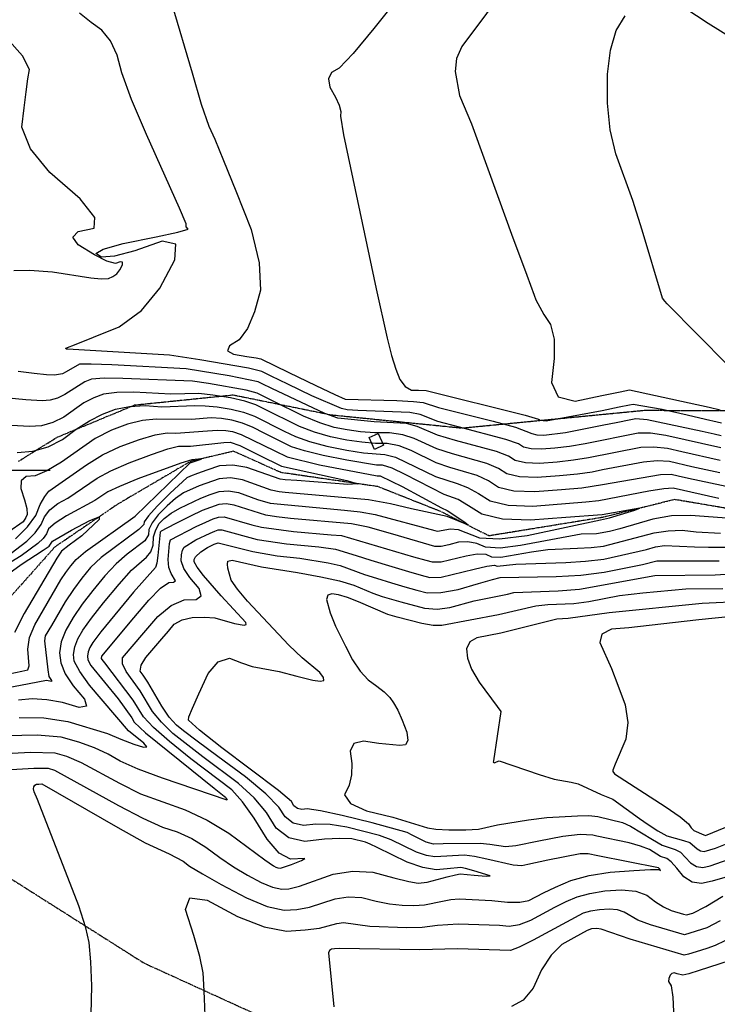
# Model space of a CAD drawing. Extents: x 588697 to 635124, y 433851 to 453181.
# Drawn here: x 611098 to 611706, y 436535 to 437393 of the extents above; entities that cross this region are included whole.
import ezdxf

# ---------------------------------------------------------------- set-up
doc = ezdxf.new("R2010")
doc.units = 0
doc.header["$MEASUREMENT"] = 0
doc.linetypes.add('CENTER', pattern=[2, 1.25, -0.25, 0.25, -0.25])
doc.linetypes.add('PHANTOM', pattern=[2.5, 1.25, -0.25, 0.25, -0.25, 0.25, -0.25])
for name, color, linetype in [('BLDG-STRUCT', 7, 'CONTINUOUS'), ('CONT-INDX', 7, 'CONTINUOUS'), ('CONT-INTER', 7, 'CONTINUOUS'), ('DIRTROAD', 7, 'CONTINUOUS'), ('GRIDS', 7, 'CONTINUOUS'), ('WASHES', 7, 'CONTINUOUS')]:
    doc.layers.add(name, color=color, linetype=linetype)

msp = doc.modelspace()

# ---------------------------------------------------------------- linework, layer by layer
at = {"layer": 'BLDG-STRUCT', "color": 67, "linetype": 'Continuous', "extrusion": (2.80058e-05, 7.97371e-05, 1), "elevation": 3323.0326}
msp.add_lwpolyline([(611407.0585, 437018.1264), (611402.4155, 437028.536), (611410.2808, 437032.0441), (611414.9238, 437021.6345)], close=True, dxfattribs=at)
at = {"layer": 'CONT-INDX', "color": 1, "linetype": 'Continuous'}
for points, elevation in [([(611667.3527, 437409.9148), (611697.8616, 437389.8939), (611747.8795, 437358.633), (611770.176, 437347.1034), (611786.1004, 437341.8155), (611795.6527, 437342.7692), (611808.6743, 437346.0111), (611869.0882, 437368.8065), (611873.0907, 437370.4356), (611879.8744, 437371.7406), (611889.4394, 437372.7214), (611901.7856, 437373.3781), (611911.4169, 437373.216), (611922.5344, 437370.4358), (611924.7701, 437370.0129), (611925.04, 437370.9667), (611919.1499, 437378.8532), (611916.5598, 437381.298), (611901.8751, 437388.447), (611889.8719, 437393.9319)], 3300), ([(611662.0585, 437145.1289), (611660.0358, 437147.4534), (611657.9726, 437150.1665), (611640.3868, 437209.5), (611632.3343, 437235.1643), (611617.3986, 437276.0359), (611612.5366, 437296.9254), (611610.0856, 437320.0115), (611610.0455, 437345.2942), (611612.5985, 437366.4445), (611617.7445, 437383.4624), (611625.4835, 437396.348)], 3300), ([(611092.7283, 437174.3608), (611106.3317, 437174.6816), (611126.4327, 437173.1976), (611159.8882, 437167.9522), (611168.7184, 437167.0585), (611175.0824, 437167.41), (611178.9804, 437169.0067), (611182.335, 437171.495), (611185.1464, 437174.8749), (611187.4145, 437179.1465), (611187.532, 437181.5064), (611185.4991, 437181.9547), (611181.3158, 437180.4913), (611173.8015, 437182.4506), (611162.9565, 437187.8325), (611148.7806, 437196.6372), (611144.0307, 437203.4483), (611148.7069, 437208.266), (611162.8091, 437211.0903), (611163.4232, 437220.5771), (611150.5494, 437236.7266), (611124.1875, 437259.5388), (611107.2698, 437280.3702), (611099.7962, 437299.2209), (611101.7666, 437316.0908), (611103.5015, 437330.0863), (611105.0007, 437341.2074), (611106.2644, 437349.4541), (611100.1398, 437361.2931), (611086.6272, 437376.7243)], 3250), ([(611715.0931, 437091.7845), (611662.0585, 437145.1289)], 3300), ([(611375.0574, 437045.6942), (611363.6205, 437049.7178), (611317.5298, 437071.4226), (611309.213, 437075.532), (611305.7913, 437077.2864), (611280.4264, 437082.6005), (611242.9942, 437088.4199), (611178.0514, 437091.9681), (611160.1939, 437092.7071), (611149.8522, 437092.5503), (611138.1792, 437085.8767), (611135.0016, 437084.2619), (611128.1451, 437083.04), (611121.0899, 437083.4472), (611110.4914, 437084.5379), (611096.3494, 437086.3121)], 3250), ([(611708.4073, 437008.7161), (611674.9195, 437016.2997), (611662.4775, 437019.1583), (611650.5754, 437020.3795), (611639.2129, 437019.9635), (611593.6816, 437010.9027), (611580.5587, 437008.8636), (611566.2559, 437007.2626), (611550.7731, 437006.0997), (611538.5446, 437006.5735), (611529.5706, 437008.6842), (611523.8509, 437012.4316), (611513.2681, 437016.6003), (611477.5132, 437026.2013), (611461.8258, 437030.7313), (611444.3156, 437038.3476), (611434.8405, 437040.7846), (611406.7978, 437042.2667), (611375.0574, 437045.6942)], 3250), ([(611104.6371, 436950.7368), (611111.8134, 436960.7179), (611115.7654, 436970.3244), (611119.5928, 436977.3572), (611123.2955, 436981.8163), (611155.9907, 437004.9628), (611170.0769, 437013.4976), (611185.4799, 437020.8794), (611202.1997, 437027.1082), (611215.854, 437031.0991), (611226.4427, 437032.8522), (611233.9659, 437032.3674), (611261.6339, 437034.5417), (611270.2722, 437035.1161), (611277.4764, 437034.9352), (611283.2466, 437033.9991), (611290.8147, 437031.4671), (611320.202, 437017.1098), (611330.9989, 437011.7555), (611359.0881, 437004.9028), (611409.3644, 436995.3037), (611411.953, 436995.2744), (611431.146, 436986.053), (611465.4229, 436967.4052), (611470.255, 436964.9663), (611485.8712, 436954.8803), (611488.9336, 436952.2479), (611470.3547, 436959.7178), (611439.377, 436966.5847), (611420.8617, 436970.893), (611401.8567, 436974.2589), (611329.1778, 436980.7539), (611323.8369, 436981.3658), (611316.9553, 436982.7618), (611292.0837, 436991.7079), (611281.6228, 436993.4257), (611271.7329, 436992.7515), (611254.0976, 436986.5961), (611240.4708, 436980.3475), (611233.6532, 436975.5995), (611226.3302, 436969.2395), (611218.5018, 436961.2674), (611213.185, 436954.3928), (611210.3797, 436948.6156), (611210.086, 436943.936), (611206.8586, 436938.7612), (611191.603, 436926.9259), (611182.0299, 436918.6048), (611171.9785, 436908.1278), (611161.4486, 436895.4949), (611152.278, 436883.4111), (611144.4664, 436871.8765), (611138.0141, 436860.8911), (611134.0406, 436850.6538), (611132.5461, 436841.1648), (611133.5305, 436832.4239), (611137.5036, 436822.7664), (611144.4653, 436812.1924), (611154.4156, 436800.7017), (611156.166, 436794.4637), (611149.7165, 436793.4782), (611135.067, 436797.7454), (611121.3419, 436800.1975), (611108.5413, 436800.8345)], 3200), ([(611094.2364, 436940.3813), (611104.6371, 436950.7368)], 3200), ([(611411.4583, 436681.9084), (611383.0505, 436689.07), (611368.4727, 436691.3292), (611355.8047, 436691.8423), (611345.0468, 436690.6092), (611336.1271, 436692.6471), (611329.0456, 436697.9559), (611323.8025, 436706.5357), (611312.3093, 436718.1686), (611294.5661, 436732.8547), (611270.573, 436750.5938), (611252.5623, 436764.0218), (611240.5342, 436773.1388), (611234.4886, 436777.9447), (611228.1832, 436785.1022), (611221.6182, 436794.6114), (611209.3873, 436815.5003), (611205.3998, 436821.6955), (611202.8307, 436825.0579), (611203.5852, 436830.1617), (611207.6632, 436837.0068), (611221.6607, 436853.2687), (611227.4509, 436860.0327), (611232.4354, 436865.8856), (611239.3576, 436869.8518), (611248.2175, 436871.9314), (611259.0151, 436872.1244), (611267.9681, 436871.5656), (611285.1592, 436866.6435), (611293.4606, 436865.0839), (611295.2549, 436865.7073), (611294.9156, 436867.4774), (611273.3817, 436890.6009), (611257.8805, 436908.4755), (611252.4282, 436915.6458), (611249.7868, 436920.3166), (611249.9562, 436922.4878), (611250.9955, 436924.6767), (611255.6838, 436929.1073), (611261.6226, 436932.9012), (611267.3485, 436935.6687), (611270.7003, 436936.9482), (611300.9252, 436929.3783), (611322.1454, 436925.5028), (611341.8959, 436923.4458), (611366.6784, 436919.368), (611377.1541, 436917.0454), (611398.3865, 436909.4001), (611408.8288, 436905.9703), (611421.799, 436902.0178), (611433.4651, 436898.6042), (611443.8271, 436895.7295), (611452.8852, 436893.3937), (611464.8957, 436893.5703), (611479.8587, 436896.2594), (611497.7743, 436901.461), (611510.01, 436904.9736), (611516.5658, 436906.7973), (611565.4867, 436907.5105), (611586.9462, 436908.7537), (611607.2862, 436911.3077), (611640.5367, 436918.1178), (611653.0253, 436921.2498), (611687.6782, 436921.1496)], 3250), ([(611687.6782, 436921.1496), (611707.539, 436921.0897)], 3250), ([(611108.5413, 436800.8345), (611096.6652, 436799.6565)], 3200), ([(611155.4529, 436601.4119), (611149.4462, 436620.5508), (611113.4178, 436713.0899), (611110.4258, 436719.8509), (611109.9289, 436722.372), (611110.098, 436724.3202), (611110.9198, 436725.6893), (611112.3941, 436726.4793), (611114.521, 436726.6903), (611117.0674, 436726.7791), (611183.1932, 436688.7586), (611207.0198, 436675.4902), (611228.2228, 436665.8127), (611240.1801, 436659.4814), (611245.9441, 436655.1789), (611257.0616, 436648.4163), (611273.5325, 436639.1934), (611295.3569, 436627.5103), (611313.6136, 436619.9882), (611328.3027, 436616.6271), (611339.4241, 436617.4271), (611350.5208, 436619.3618), (611372.6399, 436626.6354), (611384.1204, 436628.3721), (611396.034, 436627.6412), (611408.3809, 436624.4428), (611420.0629, 436622.2532), (611431.0799, 436621.0723), (611441.4321, 436620.9001), (611450.7454, 436621.451), (611466.2559, 436624.7221), (611473.5312, 436626.0131), (611480.8458, 436626.5981), (611509.285, 436625.0535), (611523.016, 436623.7511), (611533.8171, 436623.8194), (611541.6883, 436625.2582), (611554.3687, 436631.8819), (611564.9058, 436636.701), (611578.2408, 436642.5249), (611594.0686, 436646.9262), (611612.3892, 436649.9046), (611633.2025, 436651.4604), (611647.4764, 436652.1849), (611655.2109, 436652.0783), (611656.4059, 436651.1404), (611655.7166, 436652.5531), (611654.7079, 436653.741), (611601.6552, 436664.1017), (611593.141, 436665.9506), (611586.4158, 436665.8471), (611558.2523, 436660.1884), (611540.5589, 436656.4686), (611535.5667, 436655.4611), (611527.9893, 436655.9304), (611505.0793, 436661.2998), (611494.3124, 436663.5259), (611485.5262, 436664.5552), (611459.6324, 436663.1125), (611452.3035, 436664.313), (611443.787, 436667.2677), (611421.5947, 436678.1434), (611411.4583, 436681.9084)], 3250), ([(611160.1125, 436525.7036), (611160.5534, 436550.7099), (611159.9238, 436571.6634), (611158.2236, 436588.564), (611155.4529, 436601.4119)], 3250)]:
    msp.add_lwpolyline(points, dxfattribs=dict(at, elevation=elevation))
at = {"layer": 'CONT-INTER', "color": 7, "linetype": 'Continuous'}
for points, elevation in [([(611447.4102, 437436.6881), (611406.3426, 437385.1577), (611388.4285, 437363.5202), (611376.2045, 437350.7288), (611369.6704, 437346.7834), (611366.9691, 437341.2411), (611368.1007, 437334.1019), (611373.0652, 437325.3656), (611376.2923, 437318.2411), (611377.7821, 437312.7283), (611377.5345, 437308.8273), (611380.1468, 437292.606), (611408.3599, 437158.2539), (611417.9793, 437115.301), (611421.9516, 437100.2861), (611425.7068, 437088.2495), (611429.245, 437079.1913), (611433.7244, 437073.1285), (611439.1451, 437070.0611), (611445.5071, 437069.9891), (611452.2174, 437069.7243), (611538.3333, 437048.0672), (611549.9044, 437044.8228), (611551.3343, 437043.8859), (611556.6348, 437043.2398), (611605.392, 437052.3286), (611620.1502, 437055.3704), (611629.1585, 437057.2005), (611632.417, 437057.8187), (611657.6786, 437053.3816), (611679.6817, 437048.3264), (611695.6647, 437044.6612), (611705.6275, 437042.386), (611709.5702, 437041.5008)], 3280), ([(611230.4821, 437406.3459), (611247.9911, 437346.5671), (611256.0557, 437319.3517), (611262.6406, 437300.0944), (611267.7457, 437288.7953), (611275.5755, 437270.0041), (611286.1301, 437243.7207), (611299.4094, 437209.9453), (611306.5784, 437181.0853), (611307.6373, 437157.1408), (611302.5858, 437138.1117), (611296.4013, 437123.6604), (611289.0837, 437113.7869), (611280.6331, 437108.4912), (611278.9469, 437104.3203), (611284.0252, 437101.2743), (611295.868, 437099.3531), (611303.8714, 437098.0168), (611308.0356, 437097.2653), (611332.3369, 437085.4124), (611355.9885, 437073.8927), (611372.3579, 437066.0921), (611381.4451, 437062.0107), (611426.4872, 437060.8175)], 3270), ([(611511.4489, 437407.2756), (611498.0728, 437389.2965), (611490.7646, 437379.6725), (611483.0429, 437369.6256), (611478.536, 437358.9569), (611477.2438, 437347.6662), (611481.1797, 437326.7266)], 3290), ([(611237.1062, 437228.4681), (611208.3187, 437292.7517), (611195.3909, 437323.4135), (611186.8394, 437346.4378), (611182.6642, 437361.8245), (611176.8045, 437374.303), (611169.2604, 437383.8732), (611160.0319, 437390.5353), (611149.879, 437398.6179)], 3260), ([(611481.1797, 437326.7266), (611491.5718, 437302.1969), (611515.4524, 437236.3014), (611526.4676, 437205.8649), (611539.8757, 437170.3408), (611546.3349, 437152.6872), (611547.527, 437148.571), (611554.6032, 437135.779), (611560.4873, 437127.1033), (611563.5461, 437114.341), (611563.7796, 437097.4922), (611561.1877, 437076.5568), (611567.2467, 437064.215), (611581.9564, 437060.4667), (611605.317, 437065.312), (611621.1364, 437068.5889), (611629.4146, 437070.2972), (611681.2691, 437059.002), (611698.6456, 437055.0127), (611708.2085, 437052.8218)], 3290), ([(611708.7949, 437019.6443), (611660.8779, 437030.5661), (611647.6915, 437032.4349), (611636.9476, 437032.5819), (611590.7491, 437023.2934), (611577.0131, 437020.9565), (611564.339, 437019.3519), (611552.727, 437018.4797), (611543.5557, 437018.8351), (611536.8251, 437020.4181), (611532.5354, 437023.2287), (611521.6231, 437027.0893), (611479.9313, 437037.9606), (611462.3558, 437042.7486), (611446.9495, 437048.8065), (611437.9659, 437050.5033), (611392.5491, 437052.1273), (611383.2047, 437052.8584), (611378.2513, 437053.8524), (611352.4186, 437065.0159), (611331.5393, 437075.1854), (611316.9953, 437082.2852), (611308.7867, 437086.3154), (611297.272, 437089.2777), (611254.6846, 437096.4053), (611228.4244, 437100.347), (611139.3355, 437105.6212), (611138.2879, 437105.6208), (611138.0602, 437106.4739), (611147.0729, 437109.9482), (611162.1592, 437116.0446), (611184.58, 437125.2286), (611203.8758, 437139.5413), (611220.0466, 437158.9826), (611233.0924, 437183.5525), (611233.7687, 437197.1266), (611222.0756, 437199.705), (611198.013, 437191.2877), (611180.3315, 437186.6946), (611169.0312, 437185.9256), (611164.1121, 437188.9809), (611170.4363, 437192.9411), (611188.0039, 437197.8061), (611216.8148, 437203.576), (611235.6695, 437207.7278), (611244.568, 437210.2613), (611242.8579, 437212.238), (611242.7688, 437214.7992), (611237.1062, 437228.4681)], 3260), ([(611708.0197, 436997.7878), (611683.7408, 437003.2549), (611664.0772, 437007.7505), (611653.4592, 437008.3242), (611641.4782, 437007.3452), (611605.7021, 437000.3969), (611596.6142, 436998.5119), (611584.1044, 436996.7707), (611568.1727, 436995.1733), (611548.8192, 436993.7196), (611533.5336, 436994.312), (611522.316, 436996.9503), (611515.1664, 437001.6346), (611504.913, 437006.1113), (611475.0952, 437014.4421), (611461.2959, 437018.714), (611441.6817, 437027.8887), (611431.7151, 437031.0658), (611420.2582, 437032.7276), (611407.3111, 437032.8741), (611394.9296, 437033.7243), (611383.1138, 437035.2782), (611371.8635, 437037.5359), (611359.2518, 437041.5306), (611345.2787, 437047.2625), (611318.0642, 437060.5601), (611304.6692, 437067.2969), (611295.1195, 437070.0075), (611262.2819, 437075.9153), (611248.4498, 437077.7592), (611187.7296, 437080.1449), (611171.3259, 437080.3855), (611160.3217, 437079.4619), (611154.717, 437077.3739), (611137.1704, 437066.226), (611130.8682, 437063.0233), (611124.2345, 437061.148), (611117.2695, 437060.6), (611103.2768, 437061.4075), (611082.2565, 437063.5707)], 3240), ([(611719.1442, 436984.8785), (611680.7598, 436992.9034), (611671.7447, 436994.9486), (611665.6768, 436996.3427), (611656.3431, 436996.2688), (611605.7796, 436987.414), (611587.65, 436984.6778), (611570.0895, 436983.084), (611546.8653, 436981.3396), (611528.5226, 436982.0504), (611515.0614, 436985.2164), (611506.4819, 436990.8375), (611496.5579, 436995.6223), (611472.6771, 437002.6829), (611460.7659, 437006.6967), (611439.0478, 437017.4298), (611428.5897, 437021.3471), (611418.1819, 437023.3643), (611407.8244, 437023.4815), (611396.1199, 437024.5228), (611383.0683, 437026.4882), (611368.6697, 437029.3776), (611354.8832, 437033.3435), (611341.7087, 437038.3857), (611310.0655, 437053.9652), (611303.547, 437057.3074), (611294.0433, 437060.3724), (611281.5545, 437063.16), (611266.0805, 437065.6703), (611253.9054, 437067.0984), (611229.6558, 437066.609), (611197.4079, 437068.3217), (611182.4579, 437068.0639), (611170.7912, 437066.3734), (611162.4077, 437063.2503), (611153.8417, 437058.9095), (611136.1617, 437046.5753), (611126.7347, 437041.7847), (611116.8121, 437038.9796), (611106.3939, 437038.1599), (611085.4637, 437039.3679)], 3230), ([(611426.4872, 437060.8175), (611441.0913, 437060.222), (611449.5835, 437059.2654), (611462.8857, 437054.7658), (611510.3547, 437042.8096), (611529.9782, 437037.5782), (611544.0797, 437032.152), (611548.5667, 437031.0967), (611554.6809, 437030.8598), (611573.4674, 437033.0494), (611605.4695, 437039.3457), (611619.1648, 437042.1522), (611628.9024, 437044.1037), (611634.6823, 437045.2003), (611644.8076, 437044.4903), (611692.6837, 437034.3096), (611703.0465, 437031.9502), (611709.1826, 437030.5725)], 3270), ([(611095.5183, 437015.7198), (611109.3898, 437016.8112), (611122.6013, 437020.5462), (611135.1529, 437026.9245), (611147.0446, 437035.9464), (611158.6931, 437043.3471), (611170.0985, 437049.1267), (611181.2607, 437053.285), (611193.5899, 437055.7423), (611207.0862, 437056.4985), (611221.7494, 437055.5537), (611250.5641, 437056.4768), (611259.361, 437056.4376), (611269.8791, 437055.4252), (611282.1185, 437053.4397), (611292.9671, 437050.7373), (611302.4249, 437047.318), (611328.3488, 437034.2773), (611338.1388, 437029.509), (611350.5145, 437025.1563), (611365.4758, 437021.2194), (611383.0228, 437017.6981), (611397.3102, 437015.3213), (611416.1056, 437014.001), (611425.4643, 437011.6283), (611460.236, 436994.6794), (611479.0234, 436988.7611), (611488.2029, 436985.1333), (611497.7974, 436980.0405), (611507.8069, 436973.4824), (611523.5115, 436969.7888), (611544.9114, 436968.9596), (611591.1957, 436972.585), (611602.4793, 436973.7304), (611646.0088, 436982.1084), (611659.227, 436984.2134), (611667.2765, 436984.9349), (611707.2445, 436975.9313)], 3220), ([(611381.0094, 436965.5066), (611394.4742, 436963.8327), (611407.6006, 436961.5079), (611459.6865, 436947.5809), (611461.8792, 436947.0155), (611473.4237, 436949.1652), (611479.9727, 436948.5283), (611498.6897, 436941.2706), (611515.8868, 436940.4282), (611539.9862, 436943.3694), (611604.1071, 436956.8131), (611611.7912, 436958.5893), (611633.9777, 436965.2867), (611638.2219, 436967.0859), (611605.4118, 436961.3397), (611573.9232, 436958.9054), (611542.9575, 436956.5795), (611518.5005, 436957.5272), (611500.5523, 436961.7485), (611489.1129, 436969.2434), (611479.8478, 436974.6443), (611467.841, 436979.1644), (611433.78, 436996.5119), (611422.3389, 437001.9096), (611414.0293, 437004.6377), (611408.8511, 437004.6963), (611382.9774, 437008.908), (611362.282, 437013.0611), (611346.1458, 437016.9692), (611334.5688, 437020.6322), (611310.9181, 437032.3984), (611301.3027, 437037.3285), (611291.8909, 437041.1022), (611282.6826, 437043.7194), (611273.6778, 437045.1802), (611264.8166, 437045.7768), (611247.5249, 437044.3775), (611216.7644, 437044.6753), (611204.7219, 437043.4207), (611191.7302, 437040.1966), (611177.7892, 437035.003), (611163.5445, 437027.7847), (611134.1441, 437007.2738), (611121.59, 436999.5532), (611111.3338, 436995.3798), (611103.3755, 436994.7537), (611099.1762, 436991.0319), (611098.7359, 436984.2145), (611102.0545, 436974.3015), (611103.8963, 436966.792), (611104.2612, 436961.6857), (611103.1493, 436958.9829), (611100.8153, 436955.3177), (611088.4388, 436946.4772)], 3210), ([(611085.3273, 436924.086), (611103.9613, 436938.2845), (611111.3843, 436945.6753), (611116.506, 436952.7987), (611119.3265, 436959.6549), (611124.1363, 436965.7692), (611130.9352, 436971.1418), (611139.7234, 436975.7725), (611165.2853, 436993.1289), (611177.376, 436999.7922), (611193.1707, 437006.7558), (611212.6692, 437014.0197), (611226.986, 437018.7775), (611236.121, 437021.029), (611246.5666, 437021.1135), (611275.7278, 437024.4553), (611281.275, 437024.6902), (611289.7385, 437021.832), (611311.7707, 437010.8316), (611320.7365, 437006.2472), (611325.9559, 437003.5962), (611382.8444, 436991.3363), (611392.1104, 436988.3739), (611383.6712, 436987.8616), (611339.333, 436991.1553), (611329.0898, 436991.9295), (611324.9439, 436992.3342), (611295.7581, 437002.6907), (611283.5146, 437004.7012), (611271.9395, 437003.9122), (611261.0328, 437000.3237), (611252.6561, 436997.382), (611246.8092, 436995.0873), (611243.4923, 436993.4395), (611228.8939, 436980.303), (611217.6124, 436968.8143), (611210.0451, 436960.4177), (611206.1921, 436955.113), (611206.0532, 436952.9003), (611201.6324, 436948.4912), (611168.784, 436924.21)], 3190), ([(611088.6941, 436822.6867), (611099.6665, 436824.9172), (611102.2965, 436825.619), (611104.8877, 436826.2302), (611106.1807, 436829.5579), (611104.8724, 436844.3621), (611106.4395, 436854.3506), (611110.8767, 436865.5675), (611133.772, 436904.5554), (611138.0323, 436911.0543), (611142.4126, 436917.0034), (611146.913, 436922.4027), (611155.0498, 436929.4842), (611198.5855, 436960.0626), (611246.5138, 437006.5314), (611255.2222, 437009.5046), (611256.5008, 437010.203), (611247.8478, 437009.3508), (611238.118, 437006.4559), (611200.8614, 436992.6321), (611184.6751, 436986.0867), (611174.5799, 436981.2951), (611163.2401, 436973.7733), (611138.575, 436960.4673), (611128.6798, 436954.1813), (611122.8877, 436948.9854), (611121.1986, 436944.8796), (611118.1314, 436940.6137), (611113.6862, 436936.1878), (611099.168, 436925.6986), (611073.1637, 436909.9403)], 3180), ([(611097.3996, 436784.7818), (611118.9413, 436784.3028), (611139.7608, 436781.1363), (611174.2797, 436770.7874), (611186.097, 436765.8746), (611197.4148, 436761.396), (611205.6616, 436758.6943), (611208.5423, 436758.9737), (611206.0569, 436762.2341), (611192.7571, 436773.0084), (611158.7719, 436812.9727), (611150.0919, 436824.7471), (611145.4119, 436833.653), (611144.732, 436839.6903), (611145.7642, 436846.2445), (611148.5087, 436853.3155), (611152.9654, 436860.9032), (611160.4514, 436871.3782), (611170.9667, 436884.7406), (611184.5112, 436900.9903), (611195.2759, 436912.9996), (611208.4654, 436924.2967), (611212.0849, 436929.0312), (611214.1188, 436934.9717), (611214.5674, 436942.1183), (611216.3249, 436948.3678), (611219.3912, 436953.7204), (611223.7664, 436958.176), (611229.7858, 436962.6877), (611237.4494, 436967.2556), (611255.5392, 436975.8102), (611263.7956, 436979.0473), (611271.5264, 436981.5909), (611279.731, 436982.1501), (611288.4094, 436980.7251), (611305.21, 436974.6423), (611315.9953, 436971.5037), (611381.0094, 436965.5066)], 3210), ([(611725.6627, 436957.6017), (611682.468, 436960.8199), (611666.0297, 436960.3127), (611649.6884, 436957.5967), (611620.8024, 436949.0247), (611611.7634, 436946.6544), (611600.4229, 436944.8394), (611587.2103, 436944.5091), (611534.4157, 436934.5609), (611516.5542, 436932.381), (611503.8083, 436933.0053), (611496.178, 436936.4341), (611488.3125, 436937.9131), (611480.2117, 436937.4425), (611471.8757, 436935.0223), (611465.0154, 436933.7448), (611459.6307, 436933.61), (611422.9121, 436944.4332), (611401.4007, 436950.4797), (611387.0916, 436953.4064), (611333.9392, 436958.0178), (611321.6229, 436959.4289), (611312.2277, 436960.9724), (611284.735, 436969.7422), (611277.8392, 436970.8746), (611271.3199, 436970.4302), (611256.9807, 436965.0243), (611246.731, 436960.2758), (611234.4279, 436954.1636), (611225.9185, 436949.7759), (611221.2027, 436947.1125), (611220.2806, 436946.1735), (611218.1517, 436926.0073), (611217.3111, 436919.3011), (611216.2332, 436915.5023), (611197.0439, 436893.8529), (611168.6248, 436859.3453), (611161.4644, 436849.9298), (611159.0034, 436845.7398), (611157.4879, 436841.8352), (611156.9178, 436838.2159), (611157.2933, 436834.882), (611159.8776, 436829.9641), (611183.5542, 436800.9042), (611195.5008, 436784.3295), (611197.6885, 436780.5274), (611207.5632, 436771.3023), (611267.3615, 436723.0874), (611276.0887, 436716.1672), (611277.143, 436715.1392), (611277.8524, 436714.1177), (611278.6834, 436712.7579), (611222.352, 436731.8538)], 3220), ([(611062.1953, 436891.1591), (611099.0838, 436918.093), (611118.2584, 436930.4155), (611123.4111, 436934.091), (611126.4488, 436938.3159), (611142.9681, 436948.082), (611158.9299, 436956.4927), (611166.9306, 436959.5181), (611166.9702, 436957.1583), (611152.0722, 436943.1004), (611140.9532, 436934.7712)], 3170), ([(611333.8078, 436661.1209), (611323.9505, 436666.5642), (611313.3909, 436678.5), (611302.1291, 436696.9284), (611291.8517, 436711.2617), (611282.5587, 436721.4998), (611247.0938, 436748.7683), (611228.2461, 436763.7511), (611214.4365, 436775.9023), (611205.6651, 436785.2221), (611196.6671, 436799.6688), (611171.8937, 436832.4228), (611169.6634, 436835.1812), (611169.1747, 436836.1111), (611169.4981, 436838.1642), (611197.2692, 436871.6155), (611210.372, 436887.0007), (611220.5183, 436897.2828), (611227.7081, 436902.4616), (611231.9415, 436902.5373), (611233.6897, 436903.8447), (611229.7302, 436910.1548), (611227.7987, 436915.4469), (611227.1581, 436922.26), (611228.4904, 436936.3494), (611229.204, 436939.5251), (611251.5672, 436951.0875), (611260.043, 436955.0435), (611266.5584, 436957.7709), (611271.1133, 436959.2695), (611275.9474, 436959.5991), (611300.1529, 436952.5914), (611308.4602, 436950.441), (611336.3199, 436946.6498), (611369.3871, 436943.8796), (611378.3045, 436943.1548), (611425.3365, 436929.4428), (611441.0749, 436924.7346), (611451.7568, 436921.6552), (611457.3822, 436920.2046), (611465.1311, 436920.3985), (611486.9997, 436925.7198), (611496.6523, 436927.298), (611503.9614, 436926.9714), (611508.9269, 436924.7401), (611517.2215, 436924.3338), (611543.798, 436928.9961), (611557.9737, 436931.1459), (611583.9941, 436932.1642), (611595.7522, 436932.8113), (611606.6468, 436934.1434), (611650.8007, 436945.4811), (611662.9185, 436947.4951), (611675.1082, 436947.8712), (611687.3699, 436946.6095), (611708.5337, 436945.321)], 3230), ([(611187.4, 436831.4366), (611187.4472, 436836.6621), (611206.0637, 436858.431), (611218.2555, 436872.7466), (611229.9264, 436882.3536), (611241.0763, 436887.2521), (611251.7052, 436887.4421), (611256.0944, 436890.7247), (611254.2437, 436897.0999), (611246.1531, 436906.5677), (611240.896, 436914.6305), (611238.4724, 436921.2883), (611238.8823, 436926.5411), (611239.743, 436930.513), (611241.0544, 436933.2042), (611251.3768, 436939.402), (611263.6958, 436945.3561), (611267.9398, 436947.1327), (611270.9068, 436948.1089), (611274.0557, 436948.3235), (611304.6927, 436939.9096), (611330.4808, 436935.9716), (611358.4438, 436933.4515), (611373.0794, 436931.356), (611391.045, 436925.7487), (611403.9809, 436921.6991), (611422.2156, 436916.1424), (611436.8193, 436911.8068), (611447.792, 436908.6924), (611455.1337, 436906.7991), (611465.2469, 436907.0522), (611493.7877, 436913.997), (611504.9921, 436916.6828), (611511.7447, 436917.5087), (611514.0455, 436916.4749), (611530.2031, 436918.4469), (611573.9377, 436919.8397), (611591.0816, 436920.7833), (611606.9665, 436922.7256), (611644.0655, 436930.9864), (611651.913, 436933.3654), (611659.8073, 436934.6775), (611685.8556, 436933.5382), (611698.106, 436933.2353), (611712.4875, 436933.192)], 3240), ([(611140.9532, 436934.7712), (611134.3803, 436929.5401), (611130.042, 436923.6482), (611101.6364, 436875.2729), (611093.3731, 436858.7217)], 3170), ([(611168.784, 436924.21), (611159.4458, 436915.2652), (611151.9306, 436906.2491), (611144.616, 436896.3149), (611137.502, 436885.4626), (611125.3866, 436864.8352), (611120.1171, 436855.8622), (611119.3014, 436851.3535), (611122.2042, 436826.2659), (611123.2314, 436820.3563), (611125.4319, 436816.8705), (611125.6513, 436816.0888), (611121.2872, 436816.8073), (611076.8674, 436808.5932)], 3190), ([(611550.2579, 436676.9277), (611530.2858, 436672.8723), (611521.1187, 436671.9702), (611507.4659, 436673.9544), (611499.2234, 436674.9331), (611466.8969, 436674.6733), (611458.5397, 436674.1958), (611452.1223, 436675.8786), (611439.8603, 436681.9977), (611435.4586, 436684.3027), (611404.9904, 436692.9399), (611378.9239, 436699.2722), (611360.0185, 436703.3186), (611348.274, 436705.0791), (611343.6905, 436704.5537), (611339.8901, 436705.422), (611336.873, 436707.6839), (611334.6391, 436711.3394), (611323.4115, 436720.9763), (611273.9752, 436758.1946), (611254.5986, 436773.4867), (611245.0604, 436782.4712), (611245.3606, 436785.1481), (611248.2763, 436792.7772), (611253.8075, 436805.3585), (611261.9541, 436822.8921), (611270.8799, 436833.2121), (611280.5849, 436836.3183), (611291.0691, 436832.2109), (611300.5338, 436829.1429), (611323.9245, 436824.7116), (611339.2458, 436820.6132), (611353.3006, 436817.2853), (611359.6476, 436816.2186), (611362.7733, 436816.9609), (611362.6776, 436819.512), (611359.3606, 436823.872), (611343.9718, 436836.8078), (611332.406, 436847.6181), (611296.4128, 436886.0161), (611287.5141, 436896.3833), (611282.1836, 436904.4412), (611279.3463, 436914.8515), (611278.959, 436918.4264), (611279.2592, 436920.9144), (611282.9489, 436921.6697), (611308.4239, 436916.0965), (611339.8888, 436910.9683), (611360.2773, 436907.38), (611376.6814, 436903.7431), (611389.1009, 436900.0577), (611405.728, 436893.0515), (611413.6767, 436890.2414), (611430.1109, 436885.4016), (611450.6366, 436879.9882), (611461.5929, 436879.2315), (611472.731, 436880.4964), (611494.0275, 436886.3479), (611522.8185, 436892.0393), (611528.3971, 436893.6447), (611567.1857, 436895.1508), (611585.6457, 436896.6037), (611651.3916, 436908.5774)], 3260), ([(611651.3916, 436908.5774), (611704.1025, 436908.9829), (611727.3635, 436910.5054)], 3260), ([(611710.7078, 436896.8459), (611678.359, 436896.6045), (611640.9428, 436893.0922), (611620.5071, 436890.6654), (611593.7095, 436885.6135), (611580.7032, 436883.7214), (611558.2536, 436882.823), (611547.6707, 436881.8382), (611515.0898, 436874.1042), (611465.6032, 436864.7334), (611458.29, 436864.8927), (611448.3881, 436866.5828), (611426.7566, 436872.1991), (611418.5246, 436874.5126), (611393.1166, 436885.4234), (611383.4948, 436889.1584), (611375.7346, 436891.545), (611369.8362, 436892.5831), (611366.3482, 436891.2819), (611365.2707, 436887.6415), (611368.3464, 436875.7934), (611373.0606, 436864.3907), (611381.7358, 436846.7815), (611387.849, 436834.818), (611394.4668, 436825.0362), (611401.5893, 436817.4362)], 3270), ([(611729.5984, 436885.6433), (611692.6485, 436884.1445), (611611.6487, 436875.8365), (611575.7608, 436870.8391), (611565.9266, 436870.4455), (611517.0531, 436858.1583), (611496.1087, 436854.2489), (611490.0261, 436850.5538), (611487.3486, 436844.6233), (611488.0761, 436836.4571), (611491.6905, 436826.769), (611498.1918, 436815.5588), (611513.8958, 436794.2396), (611517.1393, 436789.7975), (611510.8936, 436747.0217), (611510.3671, 436745.6299), (611511.5513, 436745.0655), (611513.2619, 436745.8928), (611515.5768, 436746.8075), (611550.6518, 436735.0052), (611563.7747, 436730.8829), (611578.5892, 436728.2364), (611584.6413, 436726.7807), (611604.6992, 436717.6956)], 3280), ([(611718.314, 436872.5887), (611689.7902, 436869.8597), (611646.5323, 436864.8079), (611628.7742, 436862.942), (611613.5967, 436861.516), (611605.1034, 436857.1941), (611603.2942, 436849.9761), (611613.4924, 436827.466), (611619.2637, 436812.7877), (611625.4832, 436795.8274), (611627.7821, 436780.1935), (611626.1604, 436765.8859), (611616.8576, 436743.8701), (611614.8792, 436738.7823), (611614.6828, 436737.6413), (611616.0775, 436735.7023), (611660.4947, 436707.0987), (611673.3741, 436698.1625), (611680.8581, 436692.0023), (611682.9469, 436688.6181), (611685.2228, 436686.1943), (611694.1271, 436682.3011), (611695.5438, 436681.775), (611724.6154, 436693.781)], 3290), ([(611090.3284, 436739.238), (611110.157, 436740.51), (611122.7407, 436740.3684), (611128.0796, 436738.8133), (611183.9191, 436708.0376), (611205.0752, 436696.8813), (611222.1372, 436689.179), (611235.1049, 436684.9307), (611247.7731, 436679.0956), (611260.1419, 436671.6736), (611272.2113, 436662.6647), (611284.2384, 436654.5278), (611296.2234, 436647.2626), (611308.1662, 436640.8693), (611318.1567, 436636.7531), (611326.195, 436634.9138), (611332.2809, 436635.3516), (611341.7912, 436637.7186), (611371.0849, 436648.2407), (611388.0854, 436650.8124), (611405.7275, 436649.7301), (611424.0112, 436644.9938), (611437.1097, 436641.8212), (611445.0231, 436640.2122), (611452.9106, 436641.0585), (611470.5215, 436645.653), (611477.5535, 436647.491), (611481.5967, 436648.4014), (611494.0252, 436647.3878), (611504.3449, 436646.409), (611507.7335, 436646.694), (611493.7172, 436651.0552), (611486.4095, 436652.9222), (611482.2678, 436653.8437), (611470.5207, 436652.9124), (611460.7252, 436652.0293), (611449.0355, 436653.944), (611435.4517, 436658.6567), (611409.2662, 436671.3782), (611403.3291, 436674.289), (611399.0814, 436675.8668), (611387.1771, 436678.8678), (611376.9268, 436679.3399), (611363.3355, 436678.6055), (611346.4031, 436676.6646), (611332.364, 436679.8721), (611321.2183, 436688.2279), (611312.9658, 436701.7321), (611302.0805, 436714.7152), (611288.5624, 436727.1772), (611257.4954, 436750.377), (611231.3673, 436770.8479), (611221.3099, 436780.5023), (611213.6416, 436789.9168), (611202.7489, 436807.9488), (611190.5178, 436824.7123), (611187.4, 436831.4366)], 3240), ([(611401.5893, 436817.4362), (611409.2163, 436812.0181), (611415.4494, 436806.8965), (611420.2885, 436802.0715), (611423.7335, 436797.5431), (611427.3492, 436791), (611431.1355, 436782.4421), (611435.0923, 436771.8696), (611436.0754, 436764.6452), (611434.0847, 436760.7691), (611429.1202, 436760.2412), (611410.8155, 436761.8727), (611397.4752, 436764.0322), (611389.1152, 436761.8923), (611385.7354, 436755.4531), (611387.3357, 436744.7146), (611387.0784, 436734.7732), (611384.9632, 436725.629), (611380.9903, 436717.282), (611386.0162, 436709.853), (611400.0408, 436703.342), (611423.0641, 436697.749), (611453.2035, 436688.4297), (611460.5763, 436687.2146), (611471.764, 436686.6474), (611486.7665, 436686.7283), (611497.6934, 436687.2297), (611514.3702, 436691.14), (611541.2923, 436695.3423), (611557.2626, 436697.4636), (611584.0646, 436699.0911), (611593.9306, 436699.2033), (611601.6634, 436698.4092), (611623.3134, 436693.0175), (611630.268, 436690.0628), (611649.3655, 436678.2757), (611657.8746, 436673.3963), (611669.1796, 436669.6188), (611673.758, 436667.2217), (611682.5488, 436657.9124), (611687.5794, 436654.7784), (611693.3062, 436653.9177), (611699.7291, 436655.3303), (611726.1491, 436664.6302)], 3270), ([(611222.352, 436731.8538), (611201.1861, 436739.6634), (611185.3711, 436746.5956), (611174.907, 436752.6503), (611162.8717, 436758.1604), (611149.2652, 436763.126), (611134.0874, 436767.547), (611113.085, 436769.4147), (611086.2578, 436768.7292)], 3220), ([(611075.116, 436752.6765), (611107.2286, 436754.5267), (611128.4141, 436753.9577), (611138.6724, 436750.9697), (611151.4637, 436745.5334), (611184.6451, 436727.3166), (611203.1307, 436718.2724), (611241.9869, 436704.0488), (611261.2733, 436695.1652), (611280.1038, 436683.8658), (611311.4152, 436660.6392), (611318.9143, 436655.3319), (611320.9756, 436654.2284), (611322.6999, 436653.5179), (611325.1377, 436653.2761), (611334.8315, 436656.641), (611343.4749, 436659.9303), (611346.1854, 436661.7735), (611333.8078, 436661.1209)], 3230), ([(611604.6992, 436717.6956), (611614.7613, 436713.5723), (611637.9486, 436696.7029), (611645.5354, 436691.3393), (611653.9582, 436685.78), (611661.9125, 436681.63), (611676.4155, 436677.5576), (611681.9112, 436675.65), (611688.338, 436670.1067), (611691.1845, 436668.3334), (611694.425, 436667.8463), (611704.2541, 436670.6662), (611747.832, 436688.1654)], 3280), ([(611712.4795, 436645.3139), (611701.3988, 436642.0149), (611692.1873, 436639.9891), (611683.9743, 436641.2234), (611676.7597, 436645.718), (611670.5434, 436653.4728), (611665.6048, 436658.7934), (611661.9438, 436661.6799), (611656.2113, 436663.5954), (611646.6161, 436669.5548), (611638.9702, 436672.6643), (611628.9587, 436675.3981), (611600.8035, 436681.1471), (611597.4022, 436682.1799), (611586.1927, 436682.5499), (611571.0861, 436680.9985), (611550.2579, 436676.9277)], 3260), ([(611260.0922, 436509.5469), (611258.9419, 436539.7261), (611258.3314, 436551.8928), (611257.6973, 436562.1108), (611254.7968, 436576.412), (611249.6299, 436594.7964), (611242.1965, 436617.2639), (611246.0732, 436627.5141), (611261.2599, 436625.547), (611287.7567, 436611.3626), (611310.8068, 436602.2938), (611330.4104, 436598.3405), (611346.5673, 436599.5026), (611359.2504, 436601.005), (611374.195, 436605.0302), (611380.1553, 436605.9318), (611403.0161, 436602.6852), (611435.1127, 436601.6333), (611448.5802, 436601.8435), (611461.9904, 436603.7912), (611480.0949, 436604.7948), (611515.8756, 436603.5414), (611524.3489, 436602.7378), (611533.5371, 436604.2143), (611543.4402, 436607.9711), (611564.2813, 436619.4061), (611574.1095, 436624.165), (611583.5428, 436628.285), (611594.7396, 436631.3984), (611607.6997, 436633.5054), (611622.4233, 436634.606), (611634.6931, 436633.4136), (611644.5091, 436629.9283), (611651.8712, 436624.15), (611658.917, 436619.662), (611665.6464, 436616.4642), (611676.4304, 436613.2705), (611679.0468, 436612.5622), (611684.6287, 436614.2077), (611695.8777, 436620.0608), (611710.7614, 436629.0256)], 3260), ([(611677.355, 436595.2014), (611647.7215, 436603.9212), (611636.621, 436607.9245), (611624.5951, 436615.0086), (611618.8391, 436617.0524), (611611.6441, 436617.7516), (611603.0103, 436617.1062), (611595.4105, 436615.8707), (611588.8448, 436614.045), (611545.1921, 436590.684), (611533.257, 436584.6092), (611525.6817, 436581.7244), (611479.344, 436582.9915), (611446.415, 436582.2359), (611376.6471, 436583.4635), (611372.22, 436582.9095), (611369.5371, 436582.7166), (611367.8118, 436581.6334), (611367.0442, 436579.6602), (611371.4946, 436532.379)], 3270), ([(611708.364, 436607.5797), (611696.5673, 436601.2356), (611677.355, 436595.2014)], 3270), ([(611712.2487, 436590.0899), (611703.8738, 436586.031), (611696.608, 436583.4358), (611687.2901, 436580.4635), (611680.7413, 436578.533), (611676.9614, 436577.6442), (611629.7967, 436591.3782), (611604.6811, 436600.0889), (611600.8649, 436600.8972), (611596.0815, 436600.343), (611592.5169, 436599.0931), (611580.6438, 436592.5574), (611570.4007, 436586.7335), (611561.0849, 436577.5071), (611552.6964, 436564.8781), (611545.2351, 436548.8466), (611536.5092, 436538.1707), (611526.5185, 436532.8504)], 3280), ([(611716.1334, 436572.6), (611689.9445, 436564.0137), (611681.0515, 436561.3921), (611675.9187, 436560.1852), (611670.7364, 436561.3257), (611668.2996, 436562.0505), (611666.2729, 436561.5911), (611664.6564, 436559.9475), (611663.4501, 436557.1196), (611663.2185, 436554.6329), (611665.6793, 436550.6829), (611667.0905, 436540.8582), (611668.9935, 436497.1479)], 3290)]:
    msp.add_lwpolyline(points, dxfattribs=dict(at, elevation=elevation))
at = {"layer": 'DIRTROAD', "color": 44, "linetype": 'CENTER'}
for points in [[(611096.8312, 437008.0369, 3222.3635), (611130.5135, 437029.0469, 3240.3548), (611198.0013, 437057.0828, 3254.7227), (611283.8228, 437065.8614, 3260.9418), (611369.5323, 437048.4546, 3269.6043), (611483.5135, 437036.9994, 3277.0847), (611642.1201, 437052.4454, 3285.6254), (611864.2099, 437051.7015, 3303.6162), (611995.6746, 437038.137, 3317.79), (612089.745, 437015.2524, 3326.059), (612194.9079, 437016.1757, 3337.3183), (612322.5185, 437037.5371, 3351.6467), (612491.1909, 437064.4064, 3367.3129), (612592.9117, 437050.2341, 3370.6595), (612686.3287, 437044.4925, 3379.7146), (612739.0431, 437072.2224, 3386.4051), (612814.9751, 437139.8689, 3397.1473), (612955.1088, 437228.5248, 3404.3829), (613066.3243, 437277.7683, 3410.6771), (613156.6062, 437303.3947, 3423.1945)], [(610569.5637, 436734.4849, 3198.3751), (610592.9515, 436773.0192, 3194.4344), (610613.503, 436797.2345, 3190.6523), (610622.1051, 436824.6341, 3185.8465), (610650.2452, 436793.1783, 3198.8418), (610718.3496, 436771.5829, 3208.4891), (610749.4599, 436771.5735, 3218.7256), (610813.2776, 436772.7042, 3224.0401), (610903.8917, 436744.1759, 3228.963), (610998.3865, 436682.0999, 3237.4322), (611087.6675, 436645.7213, 3242.0801), (611205.9358, 436570.7814, 3250.9044), (611326.5563, 436515.683, 3260.0814), (611419.6291, 436512.5077, 3267.6795), (611529.3553, 436494.8335, 3271.1051), (611619.3937, 436507.8627, 3280.2768), (611715.7792, 436513.0901, 3287.8348), (611866.0536, 436515.1113, 3301.6134), (612016.252, 436513.1956, 3311.3762), (612257.0027, 436469.3638, 3328.8585), (612475.7008, 436466.3226, 3346.4164)]]:
    msp.add_polyline3d(points, dxfattribs=at)
at = {"layer": 'GRIDS', "color": 15, "linetype": 'Continuous'}
msp.add_line((611124.435, 437000), (611000, 437000), dxfattribs=at)
at = {"layer": 'WASHES', "color": 8, "linetype": 'PHANTOM'}
for points in [[(611128.2038, 436933.0577, 3165.0717), (611057.8229, 436854.0202, 3149.0253), (611013.9827, 436847.3845, 3146.0734), (610897.8044, 436928.5849, 3137.2091), (610734.62, 436941.1865, 3119.2954), (610651.1055, 437000.8835, 3097.8333), (610498.5748, 437085.9351, 3072.9051), (610414.0545, 437113.9504, 3051.0912), (610308.9486, 437115.9794, 3037.3906), (610239.7802, 437133.4606, 3030.8934), (610187.5148, 437179.9526, 3012.1094), (610053.6089, 437240.4268, 3000.5697), (609944.683, 437279.1529, 2984.5431), (609840.2259, 437345.359, 2971.3095), (609718.0476, 437421.7517, 2950.7521), (609647.8921, 437449.2941, 2945.0416), (609616.2376, 437502.6745, 2940.1946), (609541.1454, 437519.2858, 2935.7057), (609463.9113, 437496.3612, 2927.9127), (609261.1656, 437519.9666, 2919.8417)], [(612434.3977, 436774.5431, 3263.2445), (612376.1661, 436785.8283, 3257.1751), (612264.9707, 436817.0268, 3251.8572), (612123.1719, 436891.9522, 3241.4013), (612032.8473, 436958.1156, 3232.6742), (611977.849, 437006.4953, 3228.0226), (611918.5124, 437008.077, 3225.3634), (611725.4758, 436964.9568, 3213.7529), (611668.7224, 436974.6233, 3210.9609), (611605.9489, 436959.0703, 3208.1685), (611506.7955, 436942.9498, 3201.0788), (611464.7518, 436964.1415, 3197.2246), (611409.8775, 436985.9148, 3190.0039), (611325.5321, 436998.1622, 3184.6866), (611284.2528, 437016.6591, 3182.161), (611246.8381, 437007.9367, 3178.9266), (611183.0719, 436970.4831, 3170.8635), (611128.2038, 436933.0577, 3165.0717)]]:
    msp.add_polyline3d(points, dxfattribs=at)

doc.saveas('drawing.dxf')
